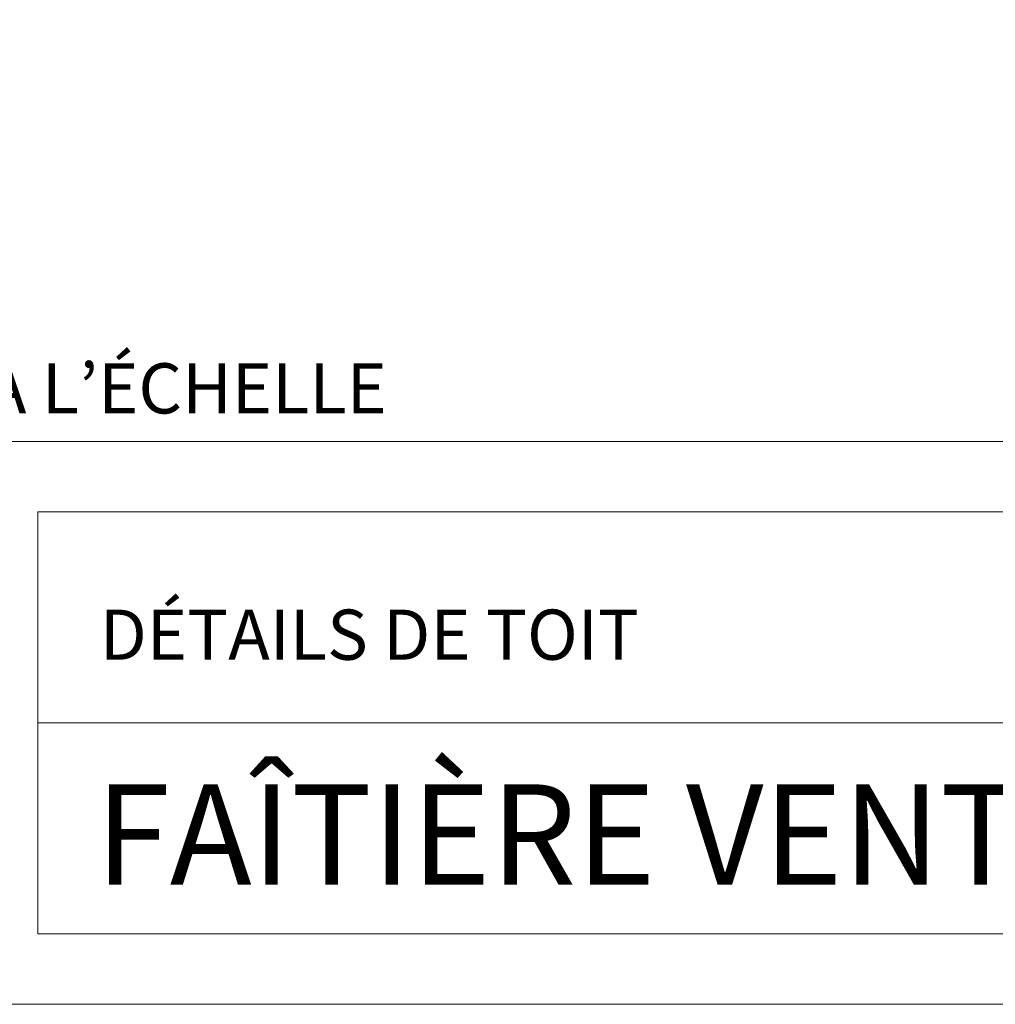
# Model space of a CAD drawing. Units: inches. Extents: x 0.47 to 8.03, y 0.6 to 10.4.
# Drawn here: x 1.97 to 3.71, y 0.6 to 2.36 of the extents above; entities that cross this region are included whole.
import ezdxf

# ---------------------------------------------------------------- set-up
doc = ezdxf.new("R2010")
doc.units = ezdxf.units.IN
doc.header["$MEASUREMENT"] = 0
for name, color, linetype in [('0.35 Drawings', 7, 'Continuous'), ('0.35 Notes', 7, 'Continuous'), ('x Border', 7, 'Continuous')]:
    doc.layers.add(name, color=color, linetype=linetype)

# ---------------------------------------------------------------- blocks, each defined once
blk = doc.blocks.new('block 9')
at = {"layer": 'x Border', "lineweight": 0}
blk.add_lwpolyline([(0.4672, 10.3954), (0.4672, 0.6046), (8.0328, 0.6046), (8.0328, 10.3954), (0.4672, 10.3954)], dxfattribs=at)
blk = doc.blocks.new('block 22')
at = {"layer": '0.35 Drawings', "lineweight": 0}
blk.add_lwpolyline([(8.0328, 1.609), (0.4672, 1.609)], dxfattribs=at)
blk = doc.blocks.new('block 23')
at = {"layer": '0.35 Drawings', "lineweight": 0}
blk.add_lwpolyline([(1.9986, 1.4835), (1.9986, 0.7301)], dxfattribs=at)
blk = doc.blocks.new('block 24')
at = {"layer": '0.35 Drawings', "lineweight": 0}
blk.add_lwpolyline([(1.9986, 1.4835), (6.5043, 1.4835)], dxfattribs=at)
blk = doc.blocks.new('block 25')
at = {"layer": '0.35 Drawings', "lineweight": 0}
blk.add_lwpolyline([(1.9986, 0.7301), (6.5043, 0.7301)], dxfattribs=at)
blk = doc.blocks.new('block 28')
at = {"layer": '0.35 Drawings', "lineweight": 0}
blk.add_lwpolyline([(6.5043, 1.1068), (1.9986, 1.1068)], dxfattribs=at)
blk = doc.blocks.new('block 12')
at = {"layer": '0.35 Drawings'}
for name in ['block 22', 'block 23', 'block 24', 'block 28', 'block 25']:
    blk.add_blockref(name, (0, 0), dxfattribs=at)
blk = doc.blocks.new('block 1236')
at = {"layer": '0.35 Notes', "color": 2, "true_color": 0xffff00, "insert": (2.1012, 0.8179), "char_height": 0.179055, "attachment_point": 7}
blk.add_mtext('\\fArial|b0|i0|c0|p34;\\W0.98418;FAÎTIÈRE VENTILÉE MODÈLE 1200', dxfattribs=at)
blk = doc.blocks.new('block 1238')
at = {"layer": '0.35 Notes', "color": 2, "true_color": 0xffff00, "insert": (2.109, 1.2193), "char_height": 0.089528, "attachment_point": 7}
blk.add_mtext('\\fArial|b0|i0|c0|p34;\\W1;DÉTAILS DE TOIT', dxfattribs=at)
blk = doc.blocks.new('block 1240')
at = {"layer": '0.35 Notes', "color": 2, "true_color": 0xffff00, "insert": (0.5577, 1.6588), "char_height": 0.089528, "attachment_point": 7}
blk.add_mtext('\\fArial|b0|i0|c0|p34;\\W1;NOTE : NE PAS METTRE À L’ÉCHELLE', dxfattribs=at)

msp = doc.modelspace()

# ---------------------------------------------------------------- block references
at = {"layer": '0.35 Drawings'}
msp.add_blockref('block 12', (0, 0), dxfattribs=at)
at = {"layer": '0.35 Notes'}
for name in ['block 1240', 'block 1238', 'block 1236']:
    msp.add_blockref(name, (0, 0), dxfattribs=at)
at = {"layer": 'x Border'}
msp.add_blockref('block 9', (0, 0), dxfattribs=at)

doc.saveas('drawing.dxf')
